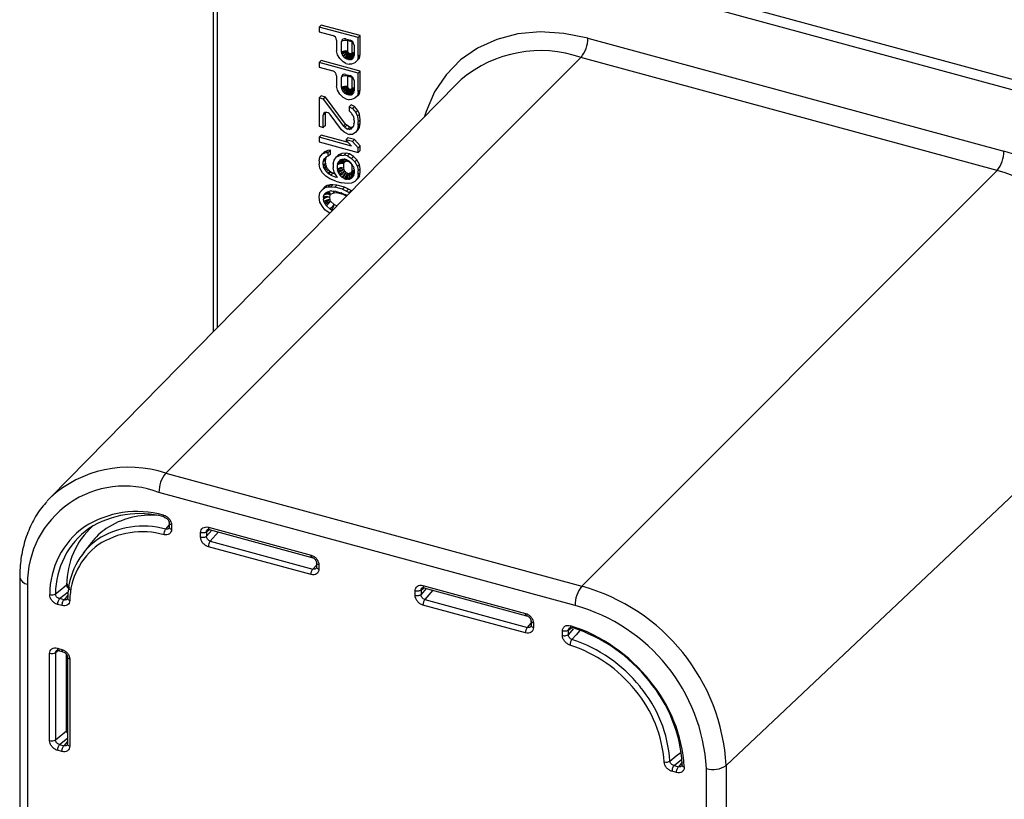
# Paper-space layout '_Trimetric' of a CAD drawing. Units: millimetres. Extents: x -69 to 222, y -93 to 55.
# Drawn here: x -69 to -2, y -36 to 17 of the extents above; entities that cross this region are included whole.
import ezdxf

# ---------------------------------------------------------------- set-up
doc = ezdxf.new("R2010")
doc.units = ezdxf.units.MM

psp = doc.layouts.new('_Trimetric')

# ---------------------------------------------------------------- linework, layer by layer
at = {"color": 7, "linetype": 'Continuous', "lineweight": 25}
for p, q in [((-50.831, 26.05), (174.696, -35.243)), ((174.467, -35.896), (-51.06, 25.398)), ((-56.022, 22.351), (-56.022, -4.494)), ((-55.755, 22.123), (-55.755, -4.222)), ((-48.672, 16.384), (-48.812, 16.247)), ((-48.812, 16.247), (-48.812, 15.926)), ((-46.159, 15.526), (-48.812, 16.247)), ((-46.019, 15.663), (-48.672, 16.384)), ((-48.812, 15.926), (-47.892, 15.676)), ((-47.023, 15.44), (-46.706, 15.354)), ((-46.019, 15.663), (-46.159, 15.526)), ((-46.159, 14.24), (-46.159, 15.526)), ((-46.019, 14.377), (-46.019, 15.663)), ((-30.541, 15.486), (-2.24, 7.794)), ((-47.627, 15.347), (-47.627, 14.639)), ((-47.288, 14.536), (-47.288, 15.254)), ((-46.566, 15.233), (-46.883, 15.319)), ((-46.883, 15.319), (-46.883, 14.601)), ((-46.566, 15.233), (-46.569, 15.279)), ((-46.566, 14.515), (-46.566, 15.233)), ((-46.441, 15.024), (-46.441, 14.306)), ((-31.002, 14.18), (-59.25, -14.116)), ((-47.57, 14.356), (-47.627, 14.639)), ((-47.401, 14.096), (-47.57, 14.356)), ((-47.175, 13.874), (-47.401, 14.096)), ((-47.252, 14.381), (-47.274, 14.45)), ((-47.163, 14.234), (-47.186, 14.263)), ((-46.989, 14.104), (-47.06, 14.145)), ((-46.822, 14.046), (-46.907, 14.069)), ((-46.883, 14.601), (-46.861, 14.532)), ((-46.861, 14.532), (-46.837, 14.504)), ((-46.837, 14.504), (-46.767, 14.463)), ((-46.767, 14.463), (-46.682, 14.439)), ((-46.682, 14.439), (-46.612, 14.443)), ((-46.612, 14.443), (-46.588, 14.458)), ((-46.588, 14.458), (-46.566, 14.515)), ((-46.543, 14.088), (-46.566, 14.072)), ((-46.455, 14.227), (-46.477, 14.171)), ((-46.245, 13.956), (-46.075, 14.125)), ((-46.159, 14.24), (-46.215, 13.988)), ((-46.075, 14.125), (-46.215, 13.988)), ((-46.019, 14.377), (-46.159, 14.24)), ((-46.075, 14.125), (-46.019, 14.377)), ((-2.7, 6.488), (-31.002, 14.18)), ((-48.672, 13.973), (-48.812, 13.837)), ((-48.812, 13.837), (-48.812, 13.515)), ((-46.159, 13.115), (-48.812, 13.837)), ((-48.812, 13.515), (-47.892, 13.265)), ((-46.019, 13.252), (-48.672, 13.973)), ((-47.006, 13.774), (-47.175, 13.874)), ((-47.006, 13.774), (-46.78, 13.713)), ((-46.61, 13.72), (-46.78, 13.713)), ((-46.669, 14.039), (-46.74, 14.036)), ((-46.385, 13.82), (-46.61, 13.72)), ((-46.215, 13.988), (-46.385, 13.82)), ((-46.245, 13.956), (-46.385, 13.82)), ((-47.627, 12.936), (-47.627, 12.229)), ((-47.288, 12.126), (-47.288, 12.844)), ((-47.023, 13.029), (-46.706, 12.943)), ((-46.566, 12.822), (-46.883, 12.908)), ((-46.883, 12.908), (-46.883, 12.19)), ((-46.566, 12.822), (-46.569, 12.868)), ((-46.566, 12.104), (-46.566, 12.822)), ((-46.019, 13.252), (-46.159, 13.115)), ((-46.159, 11.83), (-46.159, 13.115)), ((-46.019, 11.966), (-46.019, 13.252)), ((-39.454, 12.385), (-67.104, -15.784)), ((-47.57, 11.945), (-47.627, 12.229)), ((-46.883, 12.19), (-46.861, 12.122)), ((-46.861, 12.122), (-46.837, 12.093)), ((-46.837, 12.093), (-46.767, 12.052)), ((-46.588, 12.048), (-46.566, 12.104)), ((-46.441, 12.614), (-46.441, 11.895)), ((-39.155, 12.671), (-39.454, 12.385)), ((-48.672, 11.562), (-48.812, 11.426)), ((-48.812, 11.426), (-48.812, 9.497)), ((-48.53, 11.349), (-48.812, 11.426)), ((-48.39, 11.486), (-48.672, 11.562)), ((-48.39, 11.486), (-48.53, 11.349)), ((-47.013, 9.647), (-48.39, 11.486)), ((-47.401, 11.685), (-47.57, 11.945)), ((-47.175, 11.463), (-47.401, 11.685)), ((-47.252, 11.97), (-47.274, 12.039)), ((-47.163, 11.823), (-47.186, 11.852)), ((-47.006, 11.363), (-47.175, 11.463)), ((-46.989, 11.693), (-47.06, 11.734)), ((-46.822, 11.635), (-46.907, 11.658)), ((-46.767, 12.052), (-46.682, 12.029)), ((-46.669, 11.628), (-46.74, 11.625)), ((-46.682, 12.029), (-46.612, 12.032)), ((-46.612, 12.032), (-46.588, 12.048)), ((-46.385, 11.409), (-46.61, 11.31)), ((-46.543, 11.677), (-46.566, 11.661)), ((-46.455, 11.816), (-46.477, 11.76)), ((-46.215, 11.577), (-46.385, 11.409)), ((-46.245, 11.546), (-46.385, 11.409)), ((-46.245, 11.546), (-46.075, 11.714)), ((-46.159, 11.83), (-46.215, 11.577)), ((-46.075, 11.714), (-46.215, 11.577)), ((-46.019, 11.966), (-46.159, 11.83)), ((-46.075, 11.714), (-46.019, 11.966)), ((-48.53, 11.349), (-47.153, 9.511)), ((-47.006, 11.363), (-46.78, 11.302)), ((-46.61, 11.31), (-46.78, 11.302)), ((-46.64, 10.956), (-46.78, 10.82)), ((-46.78, 10.82), (-46.78, 10.552)), ((-46.78, 10.82), (-46.554, 10.705)), ((-46.414, 10.842), (-46.64, 10.956)), ((-46.414, 10.842), (-46.554, 10.705)), ((-46.188, 10.566), (-46.414, 10.842)), ((-48.39, 10.386), (-48.53, 10.25)), ((-48.53, 9.42), (-48.53, 10.25)), ((-48.39, 10.386), (-48.384, 10.44)), ((-48.39, 9.557), (-48.39, 10.386)), ((-47.288, 9.244), (-48.067, 10.296)), ((-46.655, 10.439), (-46.78, 10.552)), ((-46.528, 10.258), (-46.581, 10.348)), ((-46.554, 10.705), (-46.328, 10.429)), ((-46.487, 10.154), (-46.446, 9.951)), ((-46.188, 10.566), (-46.328, 10.429)), ((-46.328, 10.429), (-46.215, 10.184)), ((-46.075, 10.321), (-46.215, 10.184)), ((-46.215, 10.184), (-46.159, 9.794)), ((-46.075, 10.321), (-46.188, 10.566)), ((-46.019, 9.931), (-46.075, 10.321)), ((-48.812, 9.497), (-48.53, 9.42)), ((-48.39, 9.557), (-48.53, 9.42)), ((-47.153, 9.511), (-47.013, 9.647)), ((-46.933, 9.568), (-47.073, 9.432)), ((-47.073, 9.432), (-46.893, 9.297)), ((-46.753, 9.434), (-46.933, 9.568)), ((-46.753, 9.434), (-46.893, 9.297)), ((-46.64, 9.403), (-46.78, 9.266)), ((-46.64, 9.403), (-46.753, 9.434)), ((-46.655, 9.311), (-46.515, 9.448)), ((-46.515, 9.448), (-46.64, 9.403)), ((-46.581, 9.362), (-46.528, 9.423)), ((-46.508, 9.451), (-46.515, 9.448)), ((-46.446, 9.686), (-46.487, 9.505)), ((-46.441, 9.898), (-46.441, 9.736)), ((-46.159, 9.58), (-46.215, 9.274)), ((-46.075, 9.41), (-46.215, 9.274)), ((-46.188, 9.227), (-46.075, 9.41)), ((-46.019, 9.931), (-46.159, 9.794)), ((-46.159, 9.58), (-46.159, 9.794)), ((-46.019, 9.716), (-46.159, 9.58)), ((-46.075, 9.41), (-46.019, 9.716)), ((-46.019, 9.716), (-46.019, 9.931)), ((-48.672, 8.884), (-48.812, 8.747)), ((-48.812, 8.747), (-48.812, 8.426)), ((-46.61, 8.149), (-48.812, 8.747)), ((-46.825, 8.382), (-48.672, 8.884)), ((-47.119, 9.09), (-47.288, 9.244)), ((-46.893, 8.975), (-47.119, 9.09)), ((-46.866, 8.714), (-47.006, 8.578)), ((-46.78, 9.266), (-46.893, 9.297)), ((-46.893, 8.975), (-46.78, 8.945)), ((-46.414, 8.591), (-46.866, 8.714)), ((-46.78, 9.266), (-46.655, 9.311)), ((-46.554, 8.937), (-46.78, 8.945)), ((-46.328, 9.09), (-46.554, 8.937)), ((-46.215, 9.274), (-46.328, 9.09)), ((-46.188, 9.227), (-46.328, 9.09)), ((-48.812, 8.426), (-46.159, 7.705)), ((-46.61, 8.149), (-47.006, 8.578)), ((-46.554, 8.455), (-47.006, 8.578)), ((-46.414, 8.591), (-46.554, 8.455)), ((-46.554, 8.455), (-46.159, 8.026)), ((-46.019, 8.163), (-46.414, 8.591)), ((-46.019, 8.163), (-46.159, 8.026)), ((-46.019, 7.841), (-46.019, 8.163)), ((-48.812, 7.14), (-48.756, 7.392)), ((-48.756, 7.392), (-48.586, 7.614)), ((-48.446, 7.751), (-48.586, 7.614)), ((-48.586, 7.614), (-48.36, 7.714)), ((-48.345, 7.369), (-48.485, 7.232)), ((-48.453, 7.285), (-48.336, 7.4)), ((-48.22, 7.85), (-48.446, 7.751)), ((-48.37, 7.378), (-48.39, 7.358)), ((-48.345, 7.369), (-48.376, 7.29)), ((-48.22, 7.85), (-48.36, 7.714)), ((-48.36, 7.714), (-48.191, 7.721)), ((-48.191, 7.453), (-48.316, 7.408)), ((-48.051, 7.858), (-48.22, 7.85)), ((-48.051, 7.858), (-48.191, 7.721)), ((-48.191, 7.453), (-48.191, 7.721)), ((-48.051, 7.59), (-48.191, 7.453)), ((-48.051, 7.59), (-48.051, 7.858)), ((-47.796, 7.185), (-47.627, 7.407)), ((-47.487, 7.544), (-47.627, 7.407)), ((-47.627, 7.407), (-47.401, 7.506)), ((-47.261, 7.643), (-47.487, 7.544)), ((-47.261, 7.643), (-47.401, 7.506)), ((-47.401, 7.506), (-47.119, 7.537)), ((-46.978, 7.673), (-47.261, 7.643)), ((-46.978, 7.673), (-47.119, 7.537)), ((-46.893, 7.475), (-47.119, 7.537)), ((-46.753, 7.612), (-46.978, 7.673)), ((-46.753, 7.612), (-46.893, 7.475)), ((-46.893, 7.475), (-46.61, 7.292)), ((-46.47, 7.428), (-46.753, 7.612)), ((-46.47, 7.428), (-46.61, 7.292)), ((-46.245, 7.206), (-46.47, 7.428)), ((-46.159, 7.705), (-46.159, 8.026)), ((-46.019, 7.841), (-46.159, 7.705)), ((-48.812, 7.14), (-48.812, 6.926)), ((-48.756, 6.642), (-48.812, 6.926)), ((-48.39, 7.211), (-48.53, 7.074)), ((-48.53, 6.838), (-48.53, 7.074)), ((-48.53, 6.838), (-48.39, 6.975)), ((-48.516, 7.153), (-48.376, 7.29)), ((-48.516, 7.153), (-48.485, 7.232)), ((-48.376, 6.888), (-48.516, 6.751)), ((-48.485, 6.655), (-48.516, 6.751)), ((-48.485, 6.655), (-48.345, 6.792)), ((-48.39, 7.358), (-48.453, 7.285)), ((-48.313, 6.722), (-48.453, 6.585)), ((-48.39, 6.975), (-48.39, 7.211)), ((-48.376, 6.888), (-48.345, 6.792)), ((-48.25, 6.615), (-48.313, 6.722)), ((-47.852, 6.933), (-47.796, 7.185)), ((-47.852, 6.933), (-47.852, 6.665)), ((-47.57, 6.577), (-47.57, 6.867)), ((-47.556, 6.946), (-47.525, 7.025)), ((-47.431, 7.151), (-47.493, 7.078)), ((-47.261, 7.235), (-47.356, 7.201)), ((-47.198, 7.248), (-47.102, 7.252)), ((-47.134, 7.011), (-47.165, 6.931)), ((-47.165, 6.931), (-47.165, 6.642)), ((-47.134, 7.011), (-47.071, 7.083)), ((-47.071, 7.083), (-46.976, 7.117)), ((-46.991, 7.234), (-47.02, 7.242)), ((-46.88, 7.122), (-46.976, 7.117)), ((-46.909, 7.199), (-46.813, 7.143)), ((-46.88, 7.122), (-46.851, 7.114)), ((-46.755, 7.057), (-46.851, 7.114)), ((-46.755, 7.057), (-46.744, 7.091)), ((-46.735, 7.083), (-46.755, 7.057)), ((-46.755, 7.057), (-46.66, 6.971)), ((-46.655, 7.01), (-46.75, 7.097)), ((-46.66, 6.971), (-46.64, 6.996)), ((-46.627, 6.983), (-46.66, 6.971)), ((-46.66, 6.971), (-46.597, 6.865)), ((-46.61, 7.292), (-46.385, 7.069)), ((-46.566, 6.769), (-46.597, 6.865)), ((-46.518, 6.813), (-46.581, 6.92)), ((-46.566, 6.479), (-46.566, 6.769)), ((-46.486, 6.743), (-46.455, 6.647)), ((-46.245, 7.206), (-46.385, 7.069)), ((-46.385, 7.069), (-46.215, 6.756)), ((-46.075, 6.892), (-46.245, 7.206)), ((-46.075, 6.892), (-46.215, 6.756)), ((-46.215, 6.756), (-46.159, 6.472)), ((-46.019, 6.609), (-46.075, 6.892)), ((-48.586, 6.329), (-48.756, 6.642)), ((-48.36, 6.106), (-48.586, 6.329)), ((-48.453, 6.585), (-48.39, 6.478)), ((-48.39, 6.478), (-48.25, 6.615)), ((-48.078, 5.923), (-48.36, 6.106)), ((-48.176, 6.524), (-48.316, 6.388)), ((-48.316, 6.388), (-48.22, 6.301)), ((-48.22, 6.301), (-48.08, 6.438)), ((-48.08, 6.438), (-48.176, 6.524)), ((-48.018, 6.392), (-48.158, 6.255)), ((-48.022, 6.175), (-48.158, 6.255)), ((-47.882, 6.312), (-48.022, 6.175)), ((-48.022, 6.175), (-47.683, 6.029)), ((-48.018, 6.392), (-47.882, 6.312)), ((-47.712, 6.239), (-47.882, 6.312)), ((-47.796, 6.382), (-47.852, 6.665)), ((-47.57, 5.999), (-47.796, 6.382)), ((-47.623, 6.088), (-47.683, 6.029)), ((-47.57, 5.999), (-47.683, 6.029)), ((-47.525, 6.395), (-47.556, 6.49)), ((-47.493, 6.324), (-47.431, 6.218)), ((-47.356, 6.127), (-47.261, 6.04)), ((-47.165, 6.642), (-47.134, 6.546)), ((-47.071, 6.439), (-47.134, 6.546)), ((-46.976, 6.353), (-47.071, 6.439)), ((-46.976, 6.353), (-46.88, 6.297)), ((-46.851, 6.289), (-46.88, 6.297)), ((-46.851, 6.289), (-46.755, 6.293)), ((-46.66, 6.328), (-46.755, 6.293)), ((-46.597, 6.4), (-46.66, 6.328)), ((-46.597, 6.4), (-46.566, 6.479)), ((-46.581, 5.987), (-46.518, 6.059)), ((-46.455, 6.191), (-46.486, 6.112)), ((-46.441, 6.56), (-46.441, 6.27)), ((-46.245, 5.867), (-46.075, 6.089)), ((-46.159, 6.205), (-46.215, 5.952)), ((-46.075, 6.089), (-46.215, 5.952)), ((-46.019, 6.609), (-46.159, 6.472)), ((-46.159, 6.205), (-46.159, 6.472)), ((-46.019, 6.341), (-46.159, 6.205)), ((-46.075, 6.089), (-46.019, 6.341)), ((-46.019, 6.341), (-46.019, 6.609)), ((-30.948, -21.807), (-2.7, 6.488)), ((-48.277, 5.455), (-48.446, 5.34)), ((-48.277, 5.455), (-48.417, 5.318)), ((-48.417, 5.318), (-48.191, 5.364)), ((-48.051, 5.501), (-48.277, 5.455)), ((-48.051, 5.501), (-48.191, 5.364)), ((-48.191, 5.364), (-48.022, 5.371)), ((-47.683, 5.762), (-48.078, 5.923)), ((-47.882, 5.508), (-48.051, 5.501)), ((-47.882, 5.508), (-48.022, 5.371)), ((-48.022, 5.371), (-47.739, 5.348)), ((-47.599, 5.485), (-47.882, 5.508)), ((-47.599, 5.485), (-47.739, 5.348)), ((-47.683, 5.762), (-47.288, 5.654)), ((-47.091, 5.347), (-47.599, 5.485)), ((-46.893, 5.6), (-47.288, 5.654)), ((-47.102, 5.938), (-47.198, 5.994)), ((-47.02, 5.903), (-46.991, 5.895)), ((-46.813, 5.89), (-46.909, 5.885)), ((-46.61, 5.631), (-46.893, 5.6)), ((-46.75, 5.902), (-46.655, 5.936)), ((-46.385, 5.73), (-46.61, 5.631)), ((-46.215, 5.952), (-46.385, 5.73)), ((-46.245, 5.867), (-46.385, 5.73)), ((-48.812, 4.676), (-48.756, 4.982)), ((-48.756, 4.982), (-48.586, 5.203)), ((-48.446, 5.34), (-48.586, 5.203)), ((-48.586, 5.203), (-48.417, 5.318)), ((-48.519, 4.647), (-48.484, 4.804)), ((-48.39, 4.947), (-48.443, 4.886)), ((-48.069, 5.087), (-48.316, 4.997)), ((-48.084, 4.818), (-48.119, 4.662)), ((-48.084, 4.818), (-48.031, 4.879)), ((-48.031, 4.879), (-47.784, 4.969)), ((-47.966, 5.097), (-47.704, 5.068)), ((-47.522, 4.939), (-47.784, 4.969)), ((-47.231, 5.21), (-47.739, 5.348)), ((-47.662, 5.059), (-47.309, 4.964)), ((-47.169, 4.843), (-47.522, 4.939)), ((-47.267, 4.949), (-47.004, 4.836)), ((-47.091, 5.347), (-47.231, 5.21)), ((-47.231, 5.21), (-46.949, 5.08)), ((-46.949, 4.748), (-47.169, 4.843)), ((-46.809, 5.217), (-47.091, 5.347)), ((-46.809, 5.217), (-46.949, 5.08)), ((-46.949, 5.08), (-46.78, 4.98)), ((-46.64, 5.117), (-46.809, 5.217)), ((-46.64, 5.117), (-46.78, 4.98)), ((-46.78, 4.98), (-46.746, 4.955)), ((-46.61, 5.094), (-46.64, 5.117)), ((-48.756, 4.339), (-48.812, 4.676)), ((-48.586, 4.025), (-48.756, 4.339)), ((-48.417, 3.818), (-48.586, 4.025)), ((-48.484, 4.369), (-48.519, 4.544)), ((-48.443, 4.265), (-48.39, 4.175)), ((-48.316, 4.084), (-48.069, 3.86)), ((-48.119, 4.662), (-48.084, 4.487)), ((-48.031, 4.397), (-48.084, 4.487)), ((-47.784, 4.173), (-48.031, 4.397)), ((-47.784, 4.173), (-47.594, 4.091)), ((-48.191, 3.65), (-48.417, 3.818)), ((-48.088, 3.589), (-48.191, 3.65)), ((-47.91, 3.77), (-47.966, 3.794)), ((7.87, -6.629), (-21.126, -33.997)), ((-59.25, -14.116), (-30.948, -21.807)), ((-31.409, -23.113), (-59.71, -15.422)), ((-59.246, -17.92), (-59.013, -17.655)), ((-59.013, -17.494), (-59.013, -17.79)), ((-58.853, -17.63), (-58.853, -17.926)), ((-56.474, -18.097), (-56.286, -17.943)), ((-56.119, -17.989), (-56.474, -18.393)), ((-56.349, -17.79), (-49.362, -19.689)), ((-56.288, -17.943), (-49.301, -19.842)), ((-56.88, -18.458), (-56.88, -18.162)), ((-56.474, -18.097), (-56.474, -18.393)), ((-55.67, -18.111), (-56.221, -18.737)), ((-56.221, -18.737), (-49.234, -20.636)), ((-64.299, -18.825), (-64.861, -19.543)), ((-49.362, -21.017), (-56.349, -19.118)), ((-49.234, -20.636), (-48.992, -20.36)), ((-48.992, -20.213), (-48.992, -20.509)), ((-48.832, -20.349), (-48.832, -20.645)), ((-69.181, -21.2), (-69.181, -46.486)), ((-68.648, -21.655), (-68.648, -46.942)), ((-41.882, -22.063), (-41.693, -21.909)), ((-41.526, -21.955), (-41.882, -22.359)), ((-41.882, -22.063), (-41.882, -22.359)), ((-41.756, -21.756), (-34.769, -23.655)), ((-41.695, -21.909), (-34.708, -23.808)), ((-41.077, -22.077), (-41.628, -22.703)), ((-66.47, -22.646), (-65.881, -22.176)), ((-66.164, -22.73), (-66.47, -22.646)), ((-65.9, -22.406), (-66.164, -22.73)), ((-42.287, -22.424), (-42.287, -22.128)), ((-41.628, -22.703), (-34.642, -24.602)), ((-66.304, -23.123), (-66.61, -23.04)), ((-34.769, -24.983), (-41.756, -23.084)), ((-34.642, -24.602), (-34.399, -24.326)), ((-34.399, -24.179), (-34.399, -24.475)), ((-34.239, -24.315), (-34.239, -24.611)), ((-31.861, -24.791), (-31.673, -24.639)), ((-31.524, -24.705), (-31.861, -25.088)), ((-32.266, -25.152), (-32.266, -24.856)), ((-31.861, -25.088), (-31.861, -24.791)), ((-66.614, -26.022), (-66.309, -26.105)), ((-67.147, -32.306), (-67.147, -26.392)), ((-66.551, -26.176), (-66.755, -26.339)), ((-66.755, -26.339), (-66.755, -32.253)), ((-66.553, -26.175), (-66.248, -26.258)), ((-65.993, -31.645), (-65.993, -26.451)), ((-65.945, -31.561), (-65.945, -26.562)), ((-65.936, -26.628), (-65.936, -32.542)), ((-65.776, -26.764), (-65.776, -32.679)), ((-66.755, -32.253), (-65.993, -31.645)), ((-66.474, -32.572), (-65.936, -32.142)), ((-65.936, -31.609), (-65.945, -31.564)), ((-66.474, -32.572), (-66.169, -32.655)), ((-65.936, -32.37), (-66.169, -32.655)), ((-66.309, -33.048), (-66.614, -32.965)), ((-24.674, -34.006), (-24.132, -33.573)), ((-24.674, -34.006), (-24.369, -34.089)), ((-24.118, -33.782), (-24.369, -34.089)), ((-21.126, -33.997), (-21.126, -59.283)), ((-24.509, -34.482), (-24.814, -34.399)), ((-22.47, -59.492), (-22.47, -34.205))]:
    psp.add_line(p, q, dxfattribs=at)
at = {"color": 7, "linetype": 'Continuous', "lineweight": 25, "flags": 128}
for points in [[(-46.892, 15.404), (-46.885, 15.367), (-46.883, 15.319)], [(-30.541, 15.486), (-32.172, 15.816), (-33.769, 15.914), (-35.3, 15.776), (-36.734, 15.407), (-38.042, 14.813), (-39.198, 14.007), (-40.177, 13.006), (-40.961, 11.828), (-41.532, 10.499), (-41.636, 10.161)], [(-46.507, 15.212), (-46.517, 15.216), (-46.566, 15.233)], [(-46.892, 12.993), (-46.885, 12.956), (-46.883, 12.908)], [(-46.507, 12.801), (-46.517, 12.806), (-46.566, 12.822)], [(-48.067, 10.296), (-48.129, 10.361), (-48.202, 10.411), (-48.282, 10.439), (-48.359, 10.443), (-48.429, 10.424), (-48.483, 10.383), (-48.518, 10.323), (-48.53, 10.25)], [(-46.88, 7.122), (-46.899, 7.171), (-46.915, 7.203)], [(-46.885, 7.185), (-46.883, 7.169), (-46.88, 7.122)], [(-46.851, 7.114), (-46.854, 7.161), (-46.855, 7.167)], [(-46.837, 7.157), (-46.838, 7.155), (-46.851, 7.114)], [(-46.597, 6.865), (-46.557, 6.879), (-46.557, 6.879)], [(-46.548, 6.865), (-46.551, 6.865), (-46.597, 6.865)], [(-46.566, 6.769), (-46.52, 6.769), (-46.495, 6.767)], [(-46.484, 6.736), (-46.517, 6.752), (-46.566, 6.769)], [(-47.522, 4.939), (-47.533, 4.988), (-47.548, 5.028)], [(-47.531, 5.024), (-47.524, 4.986), (-47.522, 4.939)], [(-47.169, 4.843), (-47.172, 4.891), (-47.175, 4.909)], [(-47.163, 4.904), (-47.164, 4.888), (-47.169, 4.843)], [(-67.307, -16.001), (-67.196, -15.88), (-67.104, -15.784)], [(-66.75, -22.319), (-66.324, -21.979), (-65.988, -21.711)], [(-31.07, -24.807), (-31.33, -25.102), (-31.617, -25.429)], [(-24.955, -33.697), (-24.528, -33.356), (-24.193, -33.088)]]:
    psp.add_lwpolyline(points, dxfattribs=at)
at = {"color": 7, "linetype": 'Continuous', "lineweight": 25}
for centre, radius, start, end in [((-47.99, 15.325), 0.364, 3.39156, 74.33381), ((-47.093, 15.258), 0.195, 68.8623, 180.92226), ((-32.599, 15.477), 2.058, 320.92751, 0.25828), ((-47.02, 14.878), 0.462, 72.69603, 125.39891), ((-46.805, 15.003), 0.364, 3.39156, 74.33381), ((-47.02, 14.159), 0.462, 72.69603, 125.39891), ((-47.003, 14.538), 0.285, 180.40018, 198.14144), ((-46.842, 13.915), 0.687, 93.36396, 128.91679), ((-46.82, 13.847), 0.687, 93.36396, 128.91679), ((-46.906, 14.495), 0.364, 198.19158, 219.62883), ((-44.918, 11.858), 3.306, 125.98908, 133.32553), ((-44.895, 11.829), 3.306, 125.98908, 133.32553), ((-46.861, 14.481), 0.39, 219.25696, 239.37939), ((-47.883, 14.904), 1.12, 317.34721, 339.07418), ((-47.813, 14.862), 1.12, 317.34721, 339.07418), ((-46.817, 14.394), 0.338, 239.31831, 254.53924), ((-47.38, 14.459), 0.613, 320.51294, 0.34344), ((-47.295, 14.436), 0.613, 320.51294, 0.34344), ((-47.091, 14.292), 0.435, 323.9116, 19.81631), ((-47.021, 14.295), 0.435, 323.9116, 19.81631), ((-46.675, 14.238), 0.199, 271.71374, 303.36213), ((-46.818, 14.229), 0.297, 328.0308, 45.9955), ((-46.795, 14.245), 0.297, 328.0308, 45.9955), ((-46.714, 14.208), 0.28, 14.65957, 63.39022), ((-46.625, 14.248), 0.274, 47.82577, 77.67384), ((-46.729, 14.223), 0.334, 30.40313, 60.81739), ((-46.642, 14.233), 0.176, 304.25184, 339.1903), ((-46.659, 14.304), 0.218, 339.23245, 0.45658), ((-33.749, 6.244), 8.398, 70.9032, 130.06346), ((-46.75, 14.305), 0.269, 254.42883, 272.15517), ((-47.99, 12.914), 0.364, 3.39156, 74.33381), ((-47.093, 12.847), 0.195, 68.8623, 180.92226), ((-47.02, 12.467), 0.462, 72.69603, 125.39891), ((-46.805, 12.592), 0.364, 3.39156, 74.33381), ((-47.02, 11.749), 0.462, 72.69603, 125.39891), ((-47.003, 12.128), 0.285, 180.40018, 198.14144), ((-46.842, 11.504), 0.687, 93.36396, 128.91679), ((-46.82, 11.436), 0.687, 93.36396, 128.91679), ((-44.918, 9.447), 3.306, 125.98913, 133.32554), ((-44.895, 9.418), 3.306, 125.98913, 133.32554), ((-47.883, 12.493), 1.12, 317.3472, 339.07412), ((-46.625, 11.837), 0.274, 47.82577, 77.67384), ((-46.729, 11.812), 0.334, 30.40313, 60.81739), ((-46.906, 12.084), 0.364, 198.19158, 219.62886), ((-46.861, 12.07), 0.39, 219.25699, 239.37935), ((-47.813, 12.452), 1.12, 317.3472, 339.07412), ((-46.817, 11.984), 0.338, 239.31827, 254.53924), ((-47.38, 12.048), 0.613, 320.51294, 0.34344), ((-47.295, 12.025), 0.613, 320.51294, 0.34344), ((-46.75, 11.894), 0.269, 254.42883, 272.15522), ((-47.091, 11.881), 0.435, 323.91161, 19.81636), ((-47.021, 11.884), 0.435, 323.91161, 19.81636), ((-46.675, 11.827), 0.199, 271.7138, 303.36209), ((-46.818, 11.818), 0.297, 328.0308, 45.99546), ((-46.795, 11.834), 0.297, 328.0308, 45.99546), ((-46.714, 11.797), 0.28, 14.65959, 63.39022), ((-46.642, 11.823), 0.176, 304.25179, 339.1903), ((-46.659, 11.894), 0.218, 339.23245, 0.45658), ((-46.917, 10.149), 0.391, 30.64875, 47.92586), ((-46.816, 10.086), 0.336, 11.69066, 30.88397), ((-46.837, 9.747), 0.394, 216.8572, 233.23001), ((-46.697, 9.884), 0.394, 216.8572, 233.23001), ((-46.669, 9.544), 0.186, 319.45982, 347.93215), ((-46.712, 9.897), 0.271, 0.15866, 11.42395), ((-46.67, 9.735), 0.229, 347.5738, 0.1728), ((-46.714, 9.478), 0.177, 289.49573, 318.8382), ((-48.257, 7.241), 0.177, 109.49553, 138.83819), ((-48.173, 7.303), 0.184, 146.60086, 158.8841), ((-4.298, 7.785), 2.058, 320.92751, 0.25828), ((-6.502, -7.362), 15.744, 3.4303, 74.29507), ((-48.312, 7.076), 0.218, 159.23245, 180.45658), ((-48.245, 6.84), 0.285, 180.40018, 198.14144), ((-48.317, 7.168), 0.18, 139.19364, 158.98088), ((-48.172, 7.213), 0.218, 159.23245, 180.45658), ((-48.105, 6.977), 0.285, 180.40018, 198.14144), ((-48.013, 6.9), 0.349, 197.94327, 210.67928), ((-47.302, 6.49), 0.462, 72.69603, 125.39891), ((-47.352, 6.869), 0.218, 159.23245, 180.45658), ((-47.371, 6.651), 0.348, 53.66197, 122.09815), ((-47.357, 6.96), 0.18, 139.19364, 158.98088), ((-47.34, 6.73), 0.348, 53.66197, 122.09815), ((-47.353, 6.836), 0.28, 38.50802, 120.15987), ((-47.297, 7.034), 0.177, 109.49573, 138.8382), ((-47.29, 6.909), 0.28, 38.50802, 120.15987), ((-47.313, 6.976), 0.264, 23.94668, 79.04981), ((-47.19, 7.035), 0.212, 92.2585, 109.55593), ((-47.265, 6.966), 0.327, 27.57908, 60.9151), ((-47.092, 6.983), 0.269, 74.42883, 92.15513), ((-47.248, 7.048), 0.281, 14.3539, 45.7041), ((-47.081, 6.909), 0.338, 59.31836, 74.53924), ((-47.008, 6.812), 0.384, 47.81275, 59.462), ((-46.917, 6.72), 0.391, 30.64875, 47.92586), ((-46.818, 6.635), 0.349, 17.94327, 30.67928), ((-48.153, 6.763), 0.349, 197.94327, 210.67928), ((-48.054, 6.678), 0.391, 210.64875, 227.92586), ((-47.914, 6.814), 0.391, 210.64875, 227.92586), ((-47.963, 6.586), 0.384, 227.81276, 239.46198), ((-47.823, 6.722), 0.384, 227.81276, 239.46198), ((-47.302, 6.2), 0.462, 72.69603, 125.39891), ((-47.285, 6.579), 0.285, 180.40018, 198.14144), ((-47.124, 5.956), 0.687, 93.36396, 128.91679), ((-47.094, 5.86), 0.687, 93.36396, 128.91679), ((-47.193, 6.502), 0.349, 197.94327, 210.67928), ((-46.677, 5.404), 1.23, 111.80123, 131.56277), ((-46.614, 5.297), 1.23, 111.80123, 131.56277), ((-47.095, 6.417), 0.391, 210.64875, 227.92586), ((-50.614, 9.384), 4.607, 315.00557, 320.26885), ((-50.518, 9.297), 4.607, 315.00557, 320.26885), ((-47.003, 6.325), 0.384, 227.81275, 239.46198), ((-48.022, 6.753), 1.12, 317.34722, 339.07424), ((-47.926, 6.697), 1.12, 317.34722, 339.07424), ((-47.493, 6.293), 0.613, 320.51294, 0.34344), ((-47.465, 6.285), 0.613, 320.51294, 0.34344), ((-47.26, 6.141), 0.435, 323.91159, 19.81624), ((-47.164, 6.146), 0.435, 323.91159, 19.81624), ((-47.041, 6.094), 0.348, 326.5134, 34.95754), ((-46.945, 6.128), 0.348, 326.5134, 34.95754), ((-46.806, 6.11), 0.262, 335.7966, 56.1523), ((-46.711, 6.161), 0.265, 10.08875, 64.60083), ((-46.789, 6.157), 0.309, 353.49797, 51.57878), ((-46.625, 6.212), 0.274, 47.82577, 77.67384), ((-46.729, 6.187), 0.334, 30.40313, 60.81739), ((-46.654, 6.177), 0.18, 319.19364, 338.98088), ((-46.726, 6.558), 0.285, 0.40018, 18.14144), ((-46.659, 6.268), 0.218, 339.23245, 0.45658), ((-6.633, -7.498), 14.529, 3.4303, 74.29507), ((-46.93, 6.228), 0.338, 239.31835, 254.53924), ((-46.919, 6.154), 0.269, 254.42883, 272.15511), ((-46.822, 6.102), 0.212, 272.25848, 289.55593), ((-46.714, 6.103), 0.177, 289.49573, 318.8382), ((-48.307, 4.325), 0.386, 60.86862, 123.29525), ((-48.302, 4.765), 0.186, 139.45982, 167.93215), ((-48.272, 4.481), 0.386, 60.86862, 123.29525), ((-48.303, 4.644), 0.28, 38.50802, 120.15987), ((-48.257, 4.83), 0.177, 109.49572, 138.8382), ((-48.25, 4.705), 0.28, 38.50802, 120.15987), ((-48.272, 4.772), 0.264, 23.94668, 79.0498), ((-47.995, 4.873), 0.226, 82.79135, 109.1047), ((-48.087, 4.807), 0.343, 28.04827, 55.09976), ((-48.072, 4.932), 0.291, 7.27224, 30.83837), ((-47.737, 4.783), 0.286, 74.709, 83.42365), ((-47.394, 4.653), 0.322, 66.66811, 74.72044), ((-47.151, 4.498), 0.368, 50.41959, 66.54626), ((-48.275, 4.596), 0.249, 168.08486, 191.91514), ((-48.168, 4.088), 0.576, 85.15456, 127.5787), ((-48.133, 3.913), 0.576, 85.15455, 127.5787), ((-48.155, 4.437), 0.336, 191.69066, 210.88397), ((-47.627, 3.344), 1.23, 111.80123, 131.56277), ((-47.574, 3.254), 1.23, 111.80123, 131.56277), ((-48.054, 4.374), 0.391, 210.64875, 227.92586), ((-51.574, 7.341), 4.607, 315.00557, 320.26886), ((-51.326, 7.117), 4.607, 315.00557, 320.26886), ((-48.562, 4.315), 0.791, 318.83908, 349.6568), ((-47.817, 4.136), 0.373, 227.67298, 246.46118), ((-61.763, -21.606), 7.901, 71.45291, 132.53266), ((-57.652, -15.412), 2.058, 140.92751, 180.25828), ((-62.053, -21.587), 6.596, 69.19294, 180.59161), ((-61.197, -23.387), 6.668, 74.38006, 122.54498), ((-61.009, -23.287), 6.425, 75.20352, 122.58767), ((-60.282, -22.434), 5.463, 84.53705, 123.52338), ((-61.44, -22.384), 5.702, 125.90771, 179.7884), ((-61.236, -22.34), 5.514, 125.90771, 179.7884), ((-60.488, -21.749), 5.501, 132.8111, 179.59802), ((-60.689, -21.646), 4.582, 124.72002, 141.99444), ((-60.784, -23.447), 5.737, 74.44571, 122.84734), ((-60.991, -22.595), 4.918, 126.21342, 179.67133), ((-60.843, -23.62), 5.518, 74.44552, 122.84732), ((-61.042, -22.8), 4.73, 126.21341, 179.6712), ((-68.601, -21.06), 0.597, 193.47849, 265.48831), ((-29.351, -23.104), 2.058, 140.92751, 180.25828), ((-34.539, -34.753), 13.435, 3.2284, 74.49697), ((-34.676, -34.894), 12.225, 3.2284, 74.49697), ((-35.197, -35.268), 11.327, 38.33525, 72.10313), ((-34.964, -35.042), 10.954, 38.33525, 72.10315), ((-34.629, -34.718), 9.765, 38.50908, 72.03582), ((-34.652, -34.741), 9.392, 38.50908, 72.03573), ((-33.68, -34.265), 8.743, 3.72642, 40.06279), ((-33.885, -34.528), 9.792, 3.63381, 39.89184), ((-34.082, -34.736), 10.126, 3.63381, 39.89184), ((-33.738, -34.306), 8.41, 3.72625, 40.0628), ((-22.012, -32.723), 1.552, 252.82325, 304.83212)]:
    psp.add_arc(centre, radius, start, end, dxfattribs=at)
for points, knots in [([(-67.303, -16.034), (-67.43, -16.168), (-67.83, -16.59), (-68.335, -17.443), (-68.811, -18.563), (-69.097, -19.765), (-69.178, -20.661), (-69.181, -21.14), (-69.181, -21.2)], [0, 0, 0, 0, 0.102239, 0.320154, 0.538445, 0.757885, 0.969523, 1, 1, 1, 1]), ([(-59.327, -17.117), (-59.338, -17.115), (-59.364, -17.109), (-59.393, -17.055), (-59.399, -16.995), (-59.402, -16.965)], [0, 0, 0, 0, 0.26783, 0.633915, 1, 1, 1, 1]), ([(-59.331, -17.12), (-59.31, -17.126), (-59.269, -17.138), (-59.208, -17.171), (-59.152, -17.213), (-59.103, -17.263), (-59.063, -17.318), (-59.034, -17.377), (-59.016, -17.436), (-59.013, -17.474), (-59.012, -17.492)], [0, 0, 0, 0, 0.1262991, 0.2524521, 0.3783499, 0.5038817, 0.6289309, 0.7533776, 0.8771043, 1, 1, 1, 1]), ([(-59.364, -18.303), (-59.366, -18.239), (-59.355, -18.162), (-59.312, -18.022), (-59.28, -17.959), (-59.246, -17.92)], [0, 0, 0, 0, 0.5, 0.5, 1, 1, 1, 1]), ([(-59.02, -17.838), (-59.038, -17.86), (-59.073, -17.904), (-59.156, -17.931), (-59.216, -17.924), (-59.246, -17.92)], [0, 0, 0, 0, 0.342923, 0.671844, 1, 1, 1, 1]), ([(-59.012, -17.787), (-59.014, -17.806), (-59.016, -17.843), (-59.035, -17.863), (-59.044, -17.873)], [0, 0, 0, 0, 0.513264, 1, 1, 1, 1]), ([(-58.853, -17.63), (-58.885, -17.619), (-58.95, -17.596), (-59.006, -17.543), (-59.008, -17.506), (-59.009, -17.49)], [0, 0, 0, 0, 0.353459, 0.706918, 1, 1, 1, 1]), ([(-59.008, -17.79), (-59.007, -17.805), (-59.005, -17.841), (-58.95, -17.892), (-58.885, -17.915), (-58.853, -17.926)], [0, 0, 0, 0, 0.276616, 0.638308, 1, 1, 1, 1]), ([(-56.474, -18.097), (-56.472, -18.061), (-56.468, -17.999), (-56.424, -17.964), (-56.404, -17.949)], [0, 0, 0, 0, 0.5707629, 1, 1, 1, 1]), ([(-56.411, -17.947), (-56.397, -17.94), (-56.369, -17.926), (-56.314, -17.937), (-56.285, -17.943)], [0, 0, 0, 0, 0.485814, 1, 1, 1, 1]), ([(-56.349, -17.79), (-56.349, -17.853), (-56.336, -17.904), (-56.289, -17.952), (-56.256, -17.949), (-56.221, -17.921)], [0, 0, 0, 0, 0.5, 0.5, 1, 1, 1, 1]), ([(-56.474, -18.097), (-56.511, -18.133), (-56.576, -18.161), (-56.726, -18.185), (-56.81, -18.181), (-56.88, -18.162)], [0, 0, 0, 0, 0.5, 0.5, 1, 1, 1, 1]), ([(-56.88, -18.458), (-56.81, -18.477), (-56.726, -18.481), (-56.576, -18.457), (-56.511, -18.429), (-56.474, -18.393)], [0, 0, 0, 0, 0.5, 0.5, 1, 1, 1, 1]), ([(-56.221, -18.737), (-56.291, -18.718), (-56.359, -18.67), (-56.452, -18.543), (-56.478, -18.464), (-56.474, -18.393)], [0, 0, 0, 0, 0.5, 0.5, 1, 1, 1, 1]), ([(-56.221, -18.737), (-56.256, -18.777), (-56.289, -18.839), (-56.336, -18.978), (-56.349, -19.055), (-56.349, -19.118)], [0, 0, 0, 0, 0.5, 0.5, 1, 1, 1, 1]), ([(-49.296, -19.838), (-49.306, -19.836), (-49.331, -19.83), (-49.356, -19.778), (-49.36, -19.718), (-49.362, -19.689)], [0, 0, 0, 0, 0.261821, 0.63091, 1, 1, 1, 1]), ([(-49.298, -19.842), (-49.278, -19.849), (-49.237, -19.862), (-49.178, -19.896), (-49.124, -19.938), (-49.062, -20.004), (-49.004, -20.099), (-48.996, -20.174), (-48.992, -20.211)], [0, 0, 0, 0, 0.127029, 0.253778, 0.380142, 0.506015, 0.754604, 1, 1, 1, 1]), ([(-49.362, -21.017), (-49.362, -20.954), (-49.349, -20.877), (-49.302, -20.738), (-49.269, -20.676), (-49.234, -20.636)], [0, 0, 0, 0, 0.5, 0.5, 1, 1, 1, 1]), ([(-48.999, -20.557), (-49.018, -20.58), (-49.055, -20.626), (-49.142, -20.651), (-49.204, -20.641), (-49.234, -20.636)], [0, 0, 0, 0, 0.348724, 0.674725, 1, 1, 1, 1]), ([(-48.992, -20.505), (-48.993, -20.525), (-48.995, -20.562), (-49.015, -20.582), (-49.024, -20.592)], [0, 0, 0, 0, 0.513392, 1, 1, 1, 1]), ([(-48.832, -20.349), (-48.864, -20.338), (-48.929, -20.315), (-48.985, -20.262), (-48.987, -20.225), (-48.988, -20.208)], [0, 0, 0, 0, 0.353358, 0.706717, 1, 1, 1, 1]), ([(-48.987, -20.508), (-48.986, -20.524), (-48.984, -20.559), (-48.929, -20.611), (-48.864, -20.634), (-48.832, -20.645)], [0, 0, 0, 0, 0.276616, 0.638308, 1, 1, 1, 1]), ([(-65.988, -21.711), (-65.991, -21.779), (-65.962, -21.855), (-65.857, -21.977), (-65.783, -22.022), (-65.708, -22.038)], [0, 0, 0, 0, 0.5, 0.5, 1, 1, 1, 1]), ([(-65.988, -21.711), (-65.978, -21.702), (-65.958, -21.683), (-65.943, -21.656), (-65.943, -21.639), (-65.942, -21.633)], [0, 0, 0, 0, 0.393387, 0.786774, 1, 1, 1, 1]), ([(-65.763, -21.941), (-65.797, -21.915), (-65.865, -21.861), (-65.931, -21.746), (-65.937, -21.669), (-65.941, -21.631)], [0, 0, 0, 0, 0.318824, 0.661855, 1, 1, 1, 1]), ([(-41.882, -22.063), (-41.918, -22.099), (-41.983, -22.127), (-42.133, -22.151), (-42.217, -22.147), (-42.287, -22.128)], [0, 0, 0, 0, 0.5, 0.5, 1, 1, 1, 1]), ([(-41.882, -22.063), (-41.879, -22.028), (-41.876, -21.965), (-41.831, -21.93), (-41.811, -21.915)], [0, 0, 0, 0, 0.570763, 1, 1, 1, 1]), ([(-41.818, -21.913), (-41.804, -21.906), (-41.776, -21.892), (-41.721, -21.903), (-41.693, -21.909)], [0, 0, 0, 0, 0.4858143, 1, 1, 1, 1]), ([(-41.756, -21.756), (-41.756, -21.82), (-41.743, -21.87), (-41.696, -21.918), (-41.663, -21.915), (-41.628, -21.887)], [0, 0, 0, 0, 0.5, 0.5, 1, 1, 1, 1]), ([(-67.142, -22.363), (-67.076, -22.383), (-66.998, -22.39), (-66.854, -22.374), (-66.79, -22.351), (-66.75, -22.319)], [0, 0, 0, 0, 0.5, 0.5, 1, 1, 1, 1]), ([(-66.47, -22.646), (-66.545, -22.63), (-66.619, -22.585), (-66.724, -22.464), (-66.753, -22.388), (-66.75, -22.319)], [0, 0, 0, 0, 0.5, 0.5, 1, 1, 1, 1]), ([(-66.47, -22.646), (-66.506, -22.682), (-66.543, -22.746), (-66.595, -22.891), (-66.61, -22.973), (-66.61, -23.04)], [0, 0, 0, 0, 0.5, 0.5, 1, 1, 1, 1]), ([(-66.304, -23.123), (-66.304, -23.056), (-66.289, -22.974), (-66.237, -22.829), (-66.201, -22.765), (-66.164, -22.73)], [0, 0, 0, 0, 0.5, 0.5, 1, 1, 1, 1]), ([(-65.941, -22.669), (-65.96, -22.691), (-65.996, -22.731), (-66.078, -22.749), (-66.136, -22.736), (-66.164, -22.73)], [0, 0, 0, 0, 0.367831, 0.68359, 1, 1, 1, 1]), ([(-65.932, -22.622), (-65.934, -22.64), (-65.938, -22.675), (-65.956, -22.691), (-65.964, -22.699)], [0, 0, 0, 0, 0.509829, 1, 1, 1, 1]), ([(-65.908, -22.567), (-65.937, -22.602), (-65.939, -22.644), (-65.889, -22.719), (-65.837, -22.752), (-65.772, -22.773)], [0, 0, 0, 0, 0.5, 0.5, 1, 1, 1, 1]), ([(-42.287, -22.424), (-42.217, -22.443), (-42.133, -22.447), (-41.983, -22.423), (-41.918, -22.395), (-41.882, -22.359)], [0, 0, 0, 0, 0.5, 0.5, 1, 1, 1, 1]), ([(-41.628, -22.703), (-41.698, -22.685), (-41.766, -22.636), (-41.86, -22.509), (-41.885, -22.43), (-41.882, -22.359)], [0, 0, 0, 0, 0.5, 0.5, 1, 1, 1, 1]), ([(-41.628, -22.703), (-41.663, -22.743), (-41.696, -22.805), (-41.743, -22.944), (-41.756, -23.021), (-41.756, -23.084)], [0, 0, 0, 0, 0.5, 0.5, 1, 1, 1, 1]), ([(-34.704, -23.804), (-34.714, -23.802), (-34.738, -23.796), (-34.764, -23.744), (-34.767, -23.685), (-34.769, -23.655)], [0, 0, 0, 0, 0.258053, 0.629027, 1, 1, 1, 1]), ([(-34.708, -23.808), (-34.688, -23.814), (-34.647, -23.827), (-34.587, -23.861), (-34.533, -23.903), (-34.485, -23.953), (-34.447, -24.007), (-34.409, -24.084), (-34.403, -24.14), (-34.399, -24.177)], [0, 0, 0, 0, 0.126782, 0.253314, 0.379489, 0.505199, 0.630336, 0.754785, 1, 1, 1, 1]), ([(-34.769, -24.983), (-34.769, -24.92), (-34.756, -24.843), (-34.709, -24.704), (-34.676, -24.642), (-34.642, -24.602)], [0, 0, 0, 0, 0.5, 0.5, 1, 1, 1, 1]), ([(-34.406, -24.523), (-34.425, -24.547), (-34.462, -24.592), (-34.55, -24.617), (-34.611, -24.607), (-34.642, -24.602)], [0, 0, 0, 0, 0.34846, 0.674593, 1, 1, 1, 1]), ([(-34.399, -24.471), (-34.4, -24.491), (-34.402, -24.529), (-34.422, -24.548), (-34.432, -24.558)], [0, 0, 0, 0, 0.513383, 1, 1, 1, 1]), ([(-34.239, -24.315), (-34.271, -24.304), (-34.336, -24.281), (-34.392, -24.228), (-34.394, -24.191), (-34.395, -24.175)], [0, 0, 0, 0, 0.353351, 0.706702, 1, 1, 1, 1]), ([(-34.395, -24.474), (-34.394, -24.49), (-34.391, -24.526), (-34.336, -24.577), (-34.271, -24.6), (-34.239, -24.611)], [0, 0, 0, 0, 0.276616, 0.638308, 1, 1, 1, 1]), ([(-31.861, -24.791), (-31.858, -24.755), (-31.854, -24.691), (-31.808, -24.656), (-31.788, -24.642)], [0, 0, 0, 0, 0.575444, 1, 1, 1, 1]), ([(-31.796, -24.64), (-31.781, -24.633), (-31.75, -24.619), (-31.69, -24.633), (-31.66, -24.641)], [0, 0, 0, 0, 0.485106, 1, 1, 1, 1]), ([(-31.717, -24.489), (-31.716, -24.519), (-31.714, -24.577), (-31.692, -24.628), (-31.669, -24.634), (-31.66, -24.636)], [0, 0, 0, 0, 0.376265, 0.75253, 1, 1, 1, 1]), ([(-31.66, -24.636), (-31.656, -24.638), (-31.639, -24.648), (-31.616, -24.631), (-31.598, -24.618)], [0, 0, 0, 0, 0.2550101, 1, 1, 1, 1]), ([(-31.861, -24.791), (-31.897, -24.827), (-31.962, -24.855), (-32.112, -24.879), (-32.197, -24.875), (-32.266, -24.856)], [0, 0, 0, 0, 0.5, 0.5, 1, 1, 1, 1]), ([(-32.266, -25.152), (-32.197, -25.171), (-32.112, -25.175), (-31.962, -25.151), (-31.897, -25.123), (-31.861, -25.088)], [0, 0, 0, 0, 0.5, 0.5, 1, 1, 1, 1]), ([(-31.617, -25.429), (-31.685, -25.408), (-31.75, -25.359), (-31.84, -25.233), (-31.864, -25.157), (-31.861, -25.088)], [0, 0, 0, 0, 0.5, 0.5, 1, 1, 1, 1]), ([(-31.617, -25.429), (-31.652, -25.468), (-31.686, -25.53), (-31.737, -25.668), (-31.752, -25.744), (-31.755, -25.807)], [0, 0, 0, 0, 0.5, 0.5, 1, 1, 1, 1]), ([(-66.614, -26.022), (-66.614, -26.09), (-66.599, -26.142), (-66.547, -26.187), (-66.511, -26.179), (-66.474, -26.143)], [0, 0, 0, 0, 0.5, 0.5, 1, 1, 1, 1]), ([(-66.245, -26.253), (-66.253, -26.252), (-66.277, -26.249), (-66.302, -26.199), (-66.307, -26.137), (-66.309, -26.105)], [0, 0, 0, 0, 0.2, 0.6, 1, 1, 1, 1]), ([(-66.755, -26.339), (-66.795, -26.371), (-66.859, -26.395), (-67.003, -26.414), (-67.081, -26.41), (-67.147, -26.392)], [0, 0, 0, 0, 0.5, 0.5, 1, 1, 1, 1]), ([(-66.755, -26.339), (-66.751, -26.301), (-66.743, -26.236), (-66.694, -26.198), (-66.673, -26.182)], [0, 0, 0, 0, 0.5761594, 1, 1, 1, 1]), ([(-66.678, -26.179), (-66.664, -26.172), (-66.633, -26.158), (-66.579, -26.17), (-66.55, -26.176)], [0, 0, 0, 0, 0.481031, 1, 1, 1, 1]), ([(-66.247, -26.258), (-66.206, -26.274), (-66.143, -26.297), (-66.071, -26.355), (-66.023, -26.405), (-65.985, -26.46), (-65.957, -26.517), (-65.939, -26.575), (-65.937, -26.611), (-65.936, -26.629)], [0, 0, 0, 0, 0.253947, 0.380536, 0.506331, 0.631241, 0.755189, 0.878119, 1, 1, 1, 1]), ([(-65.935, -26.628), (-65.935, -26.626), (-65.942, -26.606), (-65.927, -26.586), (-65.913, -26.568)], [0, 0, 0, 0, 0.0682177, 1, 1, 1, 1]), ([(-65.776, -26.764), (-65.807, -26.754), (-65.869, -26.732), (-65.926, -26.682), (-65.932, -26.645), (-65.935, -26.628)], [0, 0, 0, 0, 0.341671, 0.683343, 1, 1, 1, 1]), ([(-65.993, -31.645), (-65.983, -31.636), (-65.963, -31.617), (-65.947, -31.588), (-65.947, -31.57), (-65.947, -31.561)], [0, 0, 0, 0, 0.361777, 0.723555, 1, 1, 1, 1]), ([(-65.993, -31.645), (-65.99, -31.685), (-65.986, -31.741), (-65.947, -31.789), (-65.936, -31.803)], [0, 0, 0, 0, 0.71382, 1, 1, 1, 1]), ([(-67.147, -32.306), (-67.081, -32.324), (-67.003, -32.329), (-66.859, -32.31), (-66.795, -32.286), (-66.755, -32.253)], [0, 0, 0, 0, 0.5, 0.5, 1, 1, 1, 1]), ([(-66.474, -32.572), (-66.548, -32.556), (-66.621, -32.512), (-66.725, -32.395), (-66.755, -32.321), (-66.755, -32.253)], [0, 0, 0, 0, 0.5, 0.5, 1, 1, 1, 1]), ([(-66.474, -32.572), (-66.511, -32.607), (-66.547, -32.671), (-66.599, -32.816), (-66.614, -32.898), (-66.614, -32.965)], [0, 0, 0, 0, 0.5, 0.5, 1, 1, 1, 1]), ([(-66.309, -33.048), (-66.309, -32.981), (-66.294, -32.899), (-66.242, -32.754), (-66.206, -32.69), (-66.169, -32.655)], [0, 0, 0, 0, 0.5, 0.5, 1, 1, 1, 1]), ([(-65.945, -32.591), (-65.963, -32.613), (-65.998, -32.655), (-66.081, -32.675), (-66.14, -32.661), (-66.169, -32.655)], [0, 0, 0, 0, 0.36103, 0.680171, 1, 1, 1, 1]), ([(-65.936, -32.541), (-65.938, -32.56), (-65.941, -32.597), (-65.959, -32.615), (-65.968, -32.624)], [0, 0, 0, 0, 0.5102259, 1, 1, 1, 1]), ([(-65.913, -32.482), (-65.927, -32.501), (-65.942, -32.521), (-65.935, -32.541), (-65.935, -32.542)], [0, 0, 0, 0, 0.931782, 1, 1, 1, 1]), ([(-65.935, -32.542), (-65.932, -32.56), (-65.926, -32.597), (-65.869, -32.647), (-65.807, -32.668), (-65.776, -32.679)], [0, 0, 0, 0, 0.316657, 0.658329, 1, 1, 1, 1]), ([(-25.347, -33.759), (-25.281, -33.775), (-25.202, -33.777), (-25.059, -33.754), (-24.995, -33.729), (-24.955, -33.697)], [0, 0, 0, 0, 0.5, 0.5, 1, 1, 1, 1]), ([(-24.674, -34.006), (-24.746, -33.99), (-24.817, -33.948), (-24.921, -33.835), (-24.952, -33.763), (-24.955, -33.697)], [0, 0, 0, 0, 0.5, 0.5, 1, 1, 1, 1]), ([(-24.674, -34.006), (-24.711, -34.041), (-24.747, -34.105), (-24.799, -34.25), (-24.814, -34.332), (-24.814, -34.399)], [0, 0, 0, 0, 0.5, 0.5, 1, 1, 1, 1]), ([(-24.509, -34.482), (-24.509, -34.415), (-24.494, -34.333), (-24.442, -34.188), (-24.405, -34.124), (-24.369, -34.089)], [0, 0, 0, 0, 0.5, 0.5, 1, 1, 1, 1]), ([(-24.143, -34.021), (-24.161, -34.044), (-24.194, -34.088), (-24.279, -34.109), (-24.339, -34.095), (-24.369, -34.089)], [0, 0, 0, 0, 0.356589, 0.677934, 1, 1, 1, 1]), ([(-24.136, -33.965), (-24.137, -33.986), (-24.138, -34.027), (-24.157, -34.046), (-24.166, -34.056)], [0, 0, 0, 0, 0.510882, 1, 1, 1, 1]), ([(-24.113, -33.907), (-24.142, -33.942), (-24.144, -33.982), (-24.094, -34.051), (-24.042, -34.079), (-23.976, -34.095)], [0, 0, 0, 0, 0.5, 0.5, 1, 1, 1, 1])]:
    psp.add_open_spline(points, degree=3, knots=knots, dxfattribs=at)
for points in [[(-59.402, -16.965), (-59.327, -16.983), (-59.19, -17.044), (-59.005, -17.206), (-58.882, -17.416), (-58.853, -17.557), (-58.853, -17.63)], [(-58.853, -17.926), (-58.853, -17.996), (-58.879, -18.116), (-58.992, -18.257), (-59.164, -18.325), (-59.293, -18.32), (-59.364, -18.303)], [(-56.88, -18.162), (-56.88, -18.091), (-56.852, -17.968), (-56.734, -17.826), (-56.555, -17.761), (-56.422, -17.77), (-56.349, -17.79)], [(-56.349, -19.118), (-56.422, -19.099), (-56.556, -19.035), (-56.734, -18.873), (-56.852, -18.667), (-56.88, -18.529), (-56.88, -18.458)], [(-49.362, -19.689), (-49.29, -19.709), (-49.156, -19.772), (-48.978, -19.934), (-48.859, -20.14), (-48.832, -20.278), (-48.832, -20.349)], [(-48.832, -20.645), (-48.832, -20.716), (-48.859, -20.839), (-48.977, -20.981), (-49.156, -21.047), (-49.29, -21.037), (-49.362, -21.017)], [(-42.287, -22.128), (-42.287, -22.057), (-42.259, -21.934), (-42.141, -21.792), (-41.962, -21.727), (-41.829, -21.736), (-41.756, -21.756)], [(-66.61, -23.04), (-66.685, -23.02), (-66.823, -22.954), (-67.004, -22.786), (-67.121, -22.574), (-67.145, -22.434), (-67.142, -22.363)], [(-41.756, -23.084), (-41.829, -23.065), (-41.963, -23.001), (-42.141, -22.839), (-42.259, -22.633), (-42.287, -22.495), (-42.287, -22.424)], [(-65.772, -22.773), (-65.774, -22.841), (-65.806, -22.958), (-65.924, -23.091), (-66.101, -23.153), (-66.233, -23.143), (-66.304, -23.123)], [(-34.769, -23.655), (-34.697, -23.675), (-34.563, -23.738), (-34.385, -23.9), (-34.267, -24.106), (-34.239, -24.244), (-34.239, -24.315)], [(-34.239, -24.611), (-34.239, -24.682), (-34.267, -24.805), (-34.384, -24.947), (-34.564, -25.013), (-34.697, -25.003), (-34.769, -24.983)], [(-32.266, -24.856), (-32.266, -24.783), (-32.237, -24.658), (-32.113, -24.514), (-31.927, -24.453), (-31.791, -24.467), (-31.717, -24.489)], [(-31.755, -25.807), (-31.826, -25.785), (-31.956, -25.719), (-32.127, -25.558), (-32.239, -25.356), (-32.266, -25.221), (-32.266, -25.152)], [(-67.147, -26.392), (-67.147, -26.321), (-67.119, -26.199), (-67.002, -26.059), (-66.822, -25.993), (-66.688, -26.002), (-66.614, -26.022)], [(-66.309, -26.105), (-66.236, -26.125), (-66.101, -26.189), (-65.922, -26.352), (-65.804, -26.558), (-65.776, -26.694), (-65.776, -26.764)], [(-66.614, -32.965), (-66.688, -32.946), (-66.822, -32.882), (-67.002, -32.719), (-67.12, -32.513), (-67.147, -32.377), (-67.147, -32.306)], [(-65.776, -32.679), (-65.776, -32.749), (-65.804, -32.871), (-65.921, -33.012), (-66.101, -33.078), (-66.236, -33.068), (-66.309, -33.048)], [(-24.814, -34.399), (-24.886, -34.38), (-25.018, -34.318), (-25.194, -34.161), (-25.313, -33.962), (-25.344, -33.828), (-25.347, -33.759)], [(-23.976, -34.095), (-23.974, -34.168), (-23.998, -34.294), (-24.114, -34.442), (-24.296, -34.512), (-24.434, -34.503), (-24.509, -34.482)]]:
    psp.add_open_spline(points, degree=3, dxfattribs=at)

doc.saveas('drawing.dxf')
